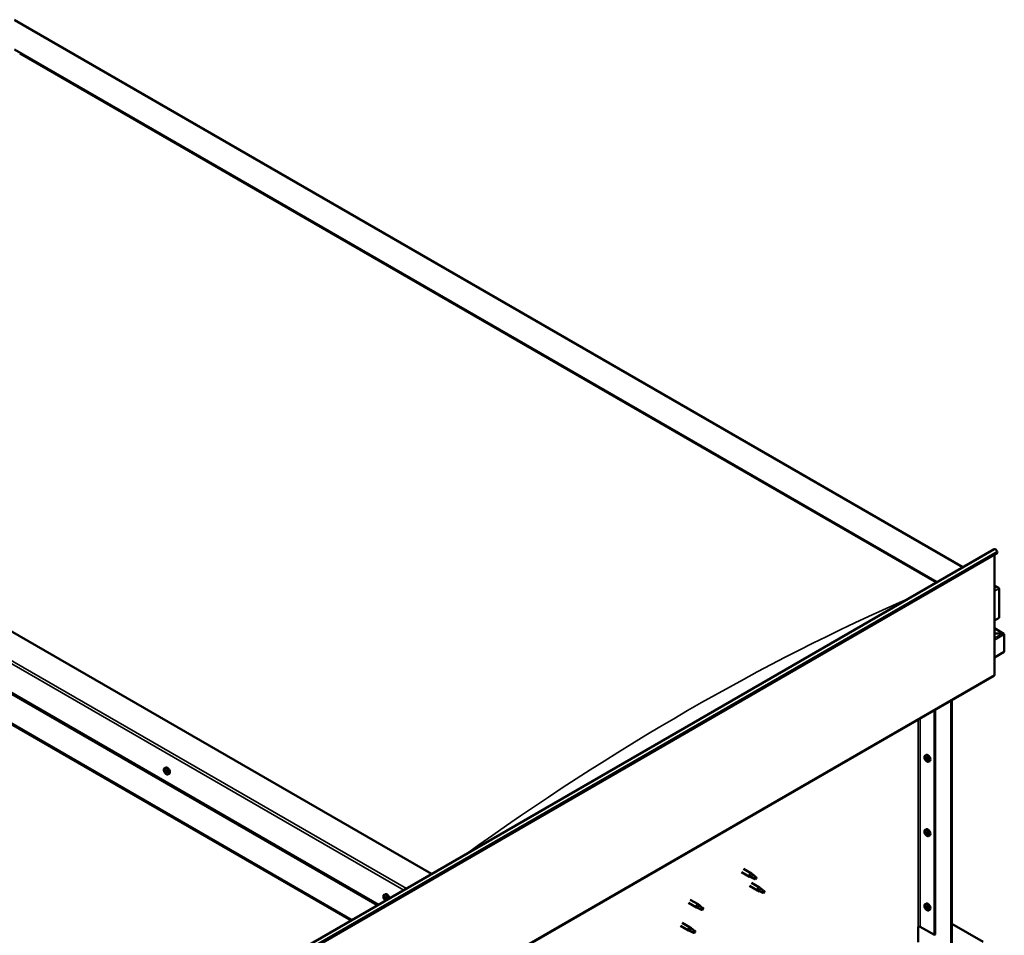
# Model space of a CAD drawing. Units: millimetres. Extents: x -6045 to 24304, y 3138 to 8837.
# Drawn here: x 22939 to 24247, y 4301 to 5518 of the extents above; entities that cross this region are included whole.
import ezdxf

# ---------------------------------------------------------------- set-up
doc = ezdxf.new("R2010")
doc.units = ezdxf.units.MM
doc.header["$LTSCALE"] = 25
doc.layers.add('Visible (ISO)', color=7, linetype='Continuous', lineweight=50)
doc.layers.add('Visible Narrow (ISO)', color=7, linetype='Continuous', lineweight=35)

msp = doc.modelspace()

# ---------------------------------------------------------------- linework, layer by layer
at = {"layer": 'Visible (ISO)'}
for p, q in [((22931.6, 5518.2), (24192.1, 4790.5)), ((22931.6, 5478.6), (24157.8, 4770.6)), ((22938.7, 5473.3), (24156.7, 4770)), ((22938.7, 5473.3), (24156.7, 4770)), ((23486, 4382.8), (22259.9, 5090.7)), ((22153.8, 5069.1), (23414.3, 4341.4)), ((22189.2, 5049.9), (23415.3, 4342)), ((22153.8, 5029.5), (23380, 4321.6)), ((22160.9, 5024.2), (23378.9, 4321)), ((23378.9, 4321), (22160.9, 5024.2)), ((22819.2, 3997.8), (24233.4, 4814.3)), ((24238, 4809.7), (22823.8, 3993.2)), ((24233.8, 4807.3), (24233.8, 4647.6)), ((24237.3, 4811.5), (24238, 4809.7)), ((24233.8, 4766.4), (24238.7, 4763.5)), ((24236.2, 4764.1), (24233.8, 4764.1)), ((24233.8, 4764.1), (24236.2, 4764.1)), ((24239.8, 4723.3), (24239.8, 4762.1)), ((24239.8, 4762.1), (24239.8, 4723.3)), ((24233.8, 4719.8), (24239.8, 4723.3)), ((24246.2, 4702.1), (24233.8, 4709.3)), ((24244.6, 4702.5), (24233.8, 4702.5)), ((24233.8, 4702.5), (24244.6, 4702.5)), ((24246.8, 4701.3), (24246.8, 4701.3)), ((24246.8, 4701.3), (24246.8, 4701.3)), ((24246.8, 4701.3), (24246.8, 4678)), ((24246.8, 4701.3), (24246.8, 4701.3)), ((24246.8, 4701.3), (24246.8, 4678)), ((24246.8, 4678), (24246.8, 4701.2)), ((24246.8, 4678), (24233.8, 4670.4)), ((24246.8, 4678), (24246.8, 4678)), ((24246.8, 4678), (24246.8, 4678)), ((22818.8, 3829.5), (24233, 4646)), ((24176.1, 4269.7), (24176.1, 4613.1)), ((24177.2, 4270.4), (24177.2, 4613.7)), ((24153.9, 4600.3), (24153.9, 4301.8)), ((24154.9, 4600.9), (24154.9, 4302.4)), ((24141.7, 4540.3), (24143, 4541.1)), ((24141.8, 4535.9), (24142.9, 4536.6)), ((24142.6, 4537.1), (24143.1, 4537.4)), ((24143.5, 4534.1), (24144.3, 4534.6)), ((24144.4, 4535.3), (24144.4, 4535.3)), ((24146.4, 4532.1), (24147.7, 4532.8)), ((23131.2, 4523.5), (23132.5, 4524.3)), ((23131.9, 4520.3), (23132.5, 4520.7)), ((23133.3, 4517.4), (23134.1, 4517.8)), ((23136, 4515.3), (23137.3, 4516.1)), ((24141.7, 4441.5), (24143, 4442.3)), ((24141.8, 4437.1), (24142.9, 4437.8)), ((24142.6, 4438.3), (24143.1, 4438.6)), ((24143.5, 4435.3), (24144.3, 4435.8)), ((24144.4, 4436.5), (24144.4, 4436.5)), ((24146.4, 4433.3), (24147.7, 4434)), ((23897.9, 4385.3), (23908.5, 4379.2)), ((23900.3, 4389.5), (23910.9, 4383.3)), ((23912.6, 4382), (23910.9, 4383.3)), ((23911, 4378.1), (23908.6, 4379.1)), ((23908.7, 4379.9), (23910.7, 4379)), ((23910.7, 4379), (23914.8, 4376.6)), ((23910.9, 4371.1), (23921.5, 4365)), ((23914.8, 4376.6), (23917.1, 4377)), ((23916.4, 4379.1), (23917.7, 4378.3)), ((23917.7, 4378.3), (23917.1, 4377)), ((23908.5, 4366.9), (23919.1, 4360.8)), ((23921.6, 4359.7), (23919.2, 4360.8)), ((23919.3, 4361.6), (23921.4, 4360.6)), ((23921.4, 4360.6), (23925.4, 4358.3)), ((23923.2, 4363.7), (23921.6, 4364.9)), ((23925.4, 4358.3), (23927.7, 4358.6)), ((23927, 4360.7), (23928.3, 4359.9)), ((23928.3, 4359.9), (23927.7, 4358.6)), ((23422.9, 4355.1), (23424.2, 4355.9)), ((23423.2, 4351.6), (23424, 4352.1)), ((23423.9, 4349.2), (23425.1, 4349.9)), ((23424.7, 4351.8), (23424.7, 4351.8)), ((23425.4, 4349.3), (23425.9, 4349.6)), ((23827.2, 4344.5), (23837.8, 4338.4)), ((23829.6, 4348.6), (23840.2, 4342.5)), ((24141.7, 4342.7), (24143, 4343.5)), ((23840.3, 4337.3), (23837.8, 4338.3)), ((23838, 4339.1), (23840, 4338.1)), ((23840, 4338.1), (23844.1, 4335.8)), ((23841.9, 4341.2), (23840.2, 4342.5)), ((23844.1, 4335.8), (23846.4, 4336.2)), ((23845.7, 4338.2), (23847, 4337.5)), ((23847, 4337.5), (23846.4, 4336.2)), ((24141.8, 4338.3), (24142.9, 4339)), ((24142.6, 4339.5), (24143.1, 4339.8)), ((24143.5, 4336.5), (24144.3, 4337)), ((24144.4, 4337.7), (24144.4, 4337.7)), ((24146.4, 4334.5), (24147.7, 4335.2)), ((23818.9, 4318), (23829.6, 4311.9)), ((23816.5, 4313.9), (23827.2, 4307.7)), ((23829.7, 4306.7), (23827.2, 4307.7)), ((23827.4, 4308.5), (23829.4, 4307.5)), ((23829.4, 4307.5), (23833.5, 4305.2)), ((23831.3, 4310.6), (23829.6, 4311.8)), ((23833.5, 4305.2), (23835.8, 4305.5)), ((23835.1, 4307.6), (23836.4, 4306.9)), ((23836.4, 4306.9), (23835.8, 4305.5)), ((24132.3, 4312.6), (24132.3, 4292.2)), ((24135.1, 4312.6), (24153.9, 4301.8)), ((24177.2, 4316.5), (24218.6, 4292.6)), ((24153.9, 4301.8), (24154.9, 4302.4))]:
    msp.add_line(p, q, dxfattribs=at)
for centre in [(24148.5, 4538.8), (23138.1, 4522), (24148.5, 4440), (23429.7, 4353.6), (24148.5, 4341.2)]:
    msp.add_arc(centre, 8, 204.1421, 215.8579, dxfattribs=at)
for centre, major_axis, start_param, end_param in [((24235.2, 4811.3), (-1.75, 3.03), 4.45059, 6.283185), ((24236.2, 4762.1), (-3.54, 0), 3.141593, 4.712389), ((24236.2, 4762.1), (-3.54, 0), 3.141593, 4.712389), ((24244.6, 4701.2), (2.26, 0), 0.785398, 1.570796), ((24244.6, 4701.2), (2.26, 0), 0.062541, 1.570796), ((24245.7, 4701.8), (0.8, -1.39), 0.84598, 0.847939), ((24245.7, 4700.5), (-0.8, -1.39), 2.356194, 2.418735), ((24231.3, 4649), (1.75, -3.03), 0, 0.785398), ((24145.4, 4536.9), (-2.37, 4.11), 3.141593, 6.283185), ((24143.1, 4535.6), (-1.1, 1.91), 0.35909, 1.211706), ((24142, 4537), (0.225, -0.39), 3.89974, 4.741331), ((24142, 4535.5), (-0.225, 0.39), 6.254244, 7.095834), ((24143.1, 4535.6), (-1.1, 1.91), 5.595078, 6.447694), ((24142, 4537), (-0.225, 0.39), 5.207046, 6.048636), ((24141.4, 4536.6), (0.394, -0.682), 6.254244, 7.882923), ((24142, 4535.5), (0.225, -0.39), 4.946938, 5.788528), ((24143.1, 4535.6), (-1.1, 1.91), 1.406288, 2.258904), ((24142.2, 4537.8), (0.394, -0.682), 5.207046, 6.835726), ((24142.2, 4534.4), (0.394, -0.682), 1.018256, 2.646936), ((24143.1, 4537.1), (-0.225, 0.39), 5.994136, 6.835726), ((24143.1, 4536.2), (-0.225, 0.39), 0.047997, 2.646936), ((24143.1, 4534.1), (0.225, -0.39), 4.159848, 5.001439), ((24142.5, 4537.3), (0.394, -0.682), 0, 1.360732), ((24143.1, 4537.1), (-0.225, 0.39), 4.159848, 5.001439), ((24143.1, 4535.6), (1.1, -1.91), 1.406288, 2.258904), ((24143.4, 4535.1), (0.394, -0.682), 1.018256, 2.646936), ((24143.1, 4534.1), (0.225, -0.39), 5.994136, 6.835726), ((24143.1, 4535.6), (1.1, -1.91), 5.595078, 6.447694), ((24143.9, 4536.8), (-0.394, 0.682), 1.018256, 2.646936), ((24143.9, 4533.4), (-0.394, 0.682), 5.207046, 6.835726), ((24144.2, 4534.8), (0.225, -0.39), 4.159848, 5.344418), ((24144.2, 4535.7), (-0.225, 0.39), 4.946938, 5.788528), ((24144.2, 4534.2), (0.225, -0.39), 5.207046, 6.048636), ((24144.8, 4534.6), (-0.394, 0.682), 6.254244, 7.882923), ((24144.2, 4535.7), (0.225, -0.39), 6.254244, 7.095834), ((24144.2, 4534.2), (-0.225, 0.39), 3.89974, 4.741331), ((24143.1, 4535.6), (1.1, -1.91), 0.35909, 1.211706), ((23132.6, 4518.9), (-1.1, 1.91), 0.550012, 1.402627), ((23131.4, 4520.1), (0.225, -0.39), 4.090662, 4.932252), ((23132.6, 4518.9), (-1.1, 1.91), 5.785999, 6.638615), ((23131.4, 4520.1), (-0.225, 0.39), 5.397967, 6.239557), ((23131, 4519.5), (0.394, -0.682), 0.161979, 1.790659), ((23131.7, 4518.5), (-0.225, 0.39), 0.161979, 1.00357), ((23131.5, 4521), (0.394, -0.682), 5.397967, 7.026647), ((23131.7, 4518.5), (0.225, -0.39), 5.137859, 5.97945), ((23132.6, 4518.9), (-1.1, 1.91), 1.597209, 2.449825), ((23132.1, 4517.3), (-0.394, 0.682), 4.35077, 5.979449), ((23132.4, 4520.5), (-0.225, 0.39), 6.185057, 7.026647), ((23132.6, 4520.7), (0.225, -0.39), 4.721307, 4.932252), ((23132.1, 4520.1), (0.394, -0.682), 0.161979, 1.790659), ((23134.9, 4520.2), (-2.37, 4.11), 3.141593, 6.283185), ((23132.6, 4518.9), (1.1, -1.91), 1.597209, 2.449825), ((23132.4, 4520.5), (-0.225, 0.39), 4.35077, 5.19236), ((23132.8, 4519.1), (-0.225, 0.39), 0.161979, 2.837857), ((23132.9, 4517.3), (0.225, -0.39), 4.35077, 5.19236), ((23133.2, 4520.4), (0.394, -0.682), 4.35077, 5.979449), ((23133.2, 4518), (-0.394, 0.682), 4.35077, 5.979449), ((23132.6, 4518.9), (1.1, -1.91), 5.785999, 6.638615), ((23132.9, 4517.3), (0.225, -0.39), 6.185057, 7.026647), ((23133.7, 4516.8), (-0.394, 0.682), 5.397967, 7.026647), ((23133.6, 4519.3), (-0.225, 0.39), 5.137859, 5.97945), ((23134.3, 4518.3), (-0.394, 0.682), 0.161979, 1.790659), ((23134, 4518), (0.225, -0.39), 4.35077, 4.99031), ((23133.6, 4519.3), (0.225, -0.39), 0.161979, 1.00357), ((23133.8, 4517.7), (0.225, -0.39), 5.397967, 6.239557), ((23132.6, 4518.9), (1.1, -1.91), 0.550012, 1.402627), ((23133.8, 4517.7), (-0.225, 0.39), 4.090662, 4.932252), ((24143.1, 4436.8), (-1.1, 1.91), 0.35909, 1.211706), ((24142, 4438.2), (0.225, -0.39), 3.89974, 4.741331), ((24142, 4436.7), (-0.225, 0.39), 6.254244, 7.095834), ((24143.1, 4436.8), (-1.1, 1.91), 5.595078, 6.447694), ((24142, 4438.2), (-0.225, 0.39), 5.207046, 6.048636), ((24141.4, 4437.8), (0.394, -0.682), 6.254244, 7.882923), ((24142, 4436.7), (0.225, -0.39), 4.946938, 5.788528), ((24143.1, 4436.8), (-1.1, 1.91), 1.406288, 2.258904), ((24142.2, 4439), (0.394, -0.682), 5.207046, 6.835726), ((24142.2, 4435.6), (0.394, -0.682), 1.018256, 2.646936), ((24143.1, 4438.3), (-0.225, 0.39), 5.994136, 6.835726), ((24143.1, 4437.4), (-0.225, 0.39), 0.047997, 2.646936), ((24143.1, 4435.4), (0.225, -0.39), 4.159848, 5.001439), ((24142.5, 4438.5), (0.394, -0.682), 0, 1.360732), ((24145.4, 4438.1), (-2.37, 4.11), 3.141593, 6.283185), ((24143.1, 4438.3), (-0.225, 0.39), 4.159848, 5.001439), ((24143.1, 4436.8), (1.1, -1.91), 1.406288, 2.258904), ((24143.4, 4436.3), (0.394, -0.682), 1.018256, 2.646936), ((24143.1, 4435.4), (0.225, -0.39), 5.994136, 6.835726), ((24143.1, 4436.8), (1.1, -1.91), 5.595078, 6.447694), ((24143.9, 4438), (-0.394, 0.682), 1.018256, 2.646936), ((24143.9, 4434.6), (-0.394, 0.682), 5.207046, 6.835726), ((24144.2, 4436), (0.225, -0.39), 4.159848, 5.344418), ((24144.2, 4436.9), (-0.225, 0.39), 4.946938, 5.788528), ((24144.2, 4435.5), (0.225, -0.39), 5.207046, 6.048636), ((24144.8, 4435.8), (-0.394, 0.682), 6.254244, 7.882923), ((24144.2, 4436.9), (0.225, -0.39), 6.254244, 7.095834), ((24144.2, 4435.5), (-0.225, 0.39), 3.89974, 4.741331), ((24143.1, 4436.8), (1.1, -1.91), 0.35909, 1.211706), ((23909.7, 4381.3), (1.2, 2.08), 6.213805, 9.494158), ((23912.2, 4379.8), (1.03, 1.78), 0.133634, 2.356194), ((23916.3, 4377.5), (-1.03, -1.78), 3.861865, 5.497787), ((23916.3, 4377.5), (1.03, 1.78), 3.861865, 5.497787), ((23426.6, 4351.8), (-2.37, 4.11), 4.064625, 6.283185), ((23920.3, 4362.9), (1.2, 2.08), 6.213805, 9.494158), ((23922.8, 4361.4), (1.03, 1.78), 0.133634, 2.356194), ((23926.9, 4359.1), (-1.03, -1.78), 3.861865, 5.497787), ((23926.9, 4359.1), (1.03, 1.78), 3.861865, 5.497787), ((23424.3, 4350.5), (-1.1, 1.91), 6.114047, 6.966662), ((23423, 4351.2), (-0.225, 0.39), 5.726015, 6.567605), ((23423, 4351.2), (0.225, -0.39), 4.418709, 5.260299), ((23424.3, 4350.5), (-1.1, 1.91), 0.878059, 1.730675), ((23422.8, 4352.3), (0.394, -0.682), 5.726015, 7.354695), ((23422.8, 4350.4), (0.394, -0.682), 0.490027, 2.118707), ((23423.7, 4352.1), (-0.225, 0.39), 0.229919, 1.071509), ((23423.7, 4349.6), (0.225, -0.39), 3.63162, 4.47321), ((23424.3, 4350.5), (-1.1, 1.91), 5.066849, 5.919465), ((23423.7, 4352.1), (-0.225, 0.39), 4.678817, 5.520407), ((23423.7, 4349.6), (0.225, -0.39), 5.465907, 6.307497), ((23424.3, 4350.5), (1.1, -1.91), 5.066849, 5.919465), ((23424.3, 4352.4), (0.394, -0.682), 4.678817, 6.307497), ((23424.2, 4351.9), (0.225, -0.39), 4.088649, 5.260299), ((23424.3, 4348.5), (-0.394, 0.682), 4.678817, 6.307497), ((23424, 4351), (0.394, -0.682), 0.490027, 2.118707), ((23424.8, 4350.2), (0.225, -0.39), 3.63162, 6.242867), ((23424.9, 4351.4), (-0.225, 0.39), 5.465907, 6.307497), ((23424.9, 4348.8), (0.225, -0.39), 4.678817, 5.520407), ((23425.4, 4349.2), (-0.394, 0.682), 4.908498, 6.283185), ((23424.3, 4350.5), (1.1, -1.91), 0.878059, 1.730675), ((23424.9, 4351.4), (-0.225, 0.39), 3.63162, 4.47321), ((23425.8, 4350.6), (-0.394, 0.682), 0.490027, 2.118707), ((23424.3, 4350.5), (1.1, -1.91), 6.114047, 6.966662), ((23425.8, 4348.6), (-0.394, 0.682), 5.726015, 7.354695), ((23424.9, 4348.8), (0.225, -0.39), 0.229919, 1.071509), ((23425.6, 4349.7), (-0.225, 0.39), 4.418709, 5.260299), ((23425.6, 4349.7), (0.225, -0.39), 5.726015, 6.567605), ((24145.4, 4339.3), (-2.37, 4.11), 3.141593, 6.283185), ((23839, 4340.4), (1.2, 2.08), 6.213805, 9.494158), ((23841.5, 4339), (1.03, 1.78), 0.133634, 2.356194), ((23845.5, 4336.6), (-1.03, -1.78), 3.861865, 5.497787), ((23845.5, 4336.6), (1.03, 1.78), 3.861865, 5.497787), ((24143.1, 4338), (-1.1, 1.91), 0.35909, 1.211706), ((24142, 4339.4), (0.225, -0.39), 3.89974, 4.741331), ((24142, 4337.9), (-0.225, 0.39), 6.254244, 7.095834), ((24143.1, 4338), (-1.1, 1.91), 5.595078, 6.447694), ((24142, 4339.4), (-0.225, 0.39), 5.207046, 6.048636), ((24141.4, 4339), (0.394, -0.682), 6.254244, 7.882923), ((24142, 4337.9), (0.225, -0.39), 4.946938, 5.788528), ((24143.1, 4338), (-1.1, 1.91), 1.406288, 2.258904), ((24142.2, 4340.2), (0.394, -0.682), 5.207046, 6.835726), ((24142.2, 4336.8), (0.394, -0.682), 1.018256, 2.646936), ((24143.1, 4339.5), (-0.225, 0.39), 5.994136, 6.835726), ((24143.1, 4338.6), (-0.225, 0.39), 0.047997, 2.646936), ((24143.1, 4336.6), (0.225, -0.39), 4.159848, 5.001439), ((24142.5, 4339.7), (0.394, -0.682), 0, 1.360732), ((24143.1, 4339.5), (-0.225, 0.39), 4.159848, 5.001439), ((24143.1, 4338), (1.1, -1.91), 1.406288, 2.258904), ((24143.4, 4337.5), (0.394, -0.682), 1.018256, 2.646936), ((24143.1, 4336.6), (0.225, -0.39), 5.994136, 6.835726), ((24143.1, 4338), (1.1, -1.91), 5.595078, 6.447694), ((24143.9, 4339.2), (-0.394, 0.682), 1.018256, 2.646936), ((24143.9, 4335.8), (-0.394, 0.682), 5.207046, 6.835726), ((24144.2, 4337.2), (0.225, -0.39), 4.159848, 5.344418), ((24144.2, 4338.1), (-0.225, 0.39), 4.946938, 5.788528), ((24144.2, 4336.7), (0.225, -0.39), 5.207046, 6.048636), ((24144.8, 4337), (-0.394, 0.682), 6.254244, 7.882923), ((24144.2, 4338.1), (0.225, -0.39), 6.254244, 7.095834), ((24144.2, 4336.7), (-0.225, 0.39), 3.89974, 4.741331), ((24143.1, 4338), (1.1, -1.91), 0.35909, 1.211706), ((23828.4, 4309.8), (1.2, 2.08), 6.213805, 9.494158), ((23830.9, 4308.4), (1.03, 1.78), 0.133634, 2.356194), ((23834.9, 4306), (-1.03, -1.78), 3.861865, 5.497787), ((23834.9, 4306), (1.03, 1.78), 3.861865, 5.497787), ((24133.7, 4311.8), (2, 0), 0.785398, 2.356194)]:
    msp.add_ellipse(centre, major_axis=major_axis, ratio=0.57735, start_param=start_param, end_param=end_param, dxfattribs=at)
for points, knots in [([(24141.2, 4535.5), (24141, 4535.9), (24140.9, 4536.3), (24140.7, 4537.1), (24140.6, 4537.5), (24140.6, 4538.2), (24140.6, 4538.5), (24140.8, 4539.2), (24140.9, 4539.5), (24141.2, 4539.9), (24141.4, 4540.1), (24141.7, 4540.3)], [5.673656, 5.673656, 5.673656, 5.673656, 5.952641, 5.952641, 6.231627, 6.231627, 6.510612, 6.510612, 6.789598, 6.789598, 7.068583, 7.068583, 7.068583, 7.068583]), ([(24141.7, 4537.2), (24141.7, 4537.2), (24141.7, 4537.3), (24141.7, 4537.3), (24141.7, 4537.4), (24141.8, 4537.4), (24141.8, 4537.4), (24141.8, 4537.4)], [0.17438702, 0.17438702, 0.17438702, 0.17438702, 0.18896797, 0.18896797, 0.20586323, 0.20586323, 0.21737852, 0.21737852, 0.21737852, 0.21737852]), ([(24141.8, 4535.3), (24141.8, 4535.3), (24141.8, 4535.4), (24141.7, 4535.5), (24141.7, 4535.5), (24141.7, 4535.6), (24141.7, 4535.7), (24141.7, 4535.7)], [0.17438702, 0.17438702, 0.17438702, 0.17438702, 0.18896797, 0.18896797, 0.20586323, 0.20586323, 0.21737852, 0.21737852, 0.21737852, 0.21737852]), ([(24146.4, 4532.1), (24146.2, 4531.9), (24145.9, 4531.8), (24145.3, 4531.8), (24145, 4531.8), (24144.4, 4532), (24144.1, 4532.2), (24143.5, 4532.6), (24143.1, 4532.8), (24142.6, 4533.4), (24142.3, 4533.7), (24142, 4534.1)], [3.926991, 3.926991, 3.926991, 3.926991, 4.205976, 4.205976, 4.484962, 4.484962, 4.763947, 4.763947, 5.042933, 5.042933, 5.321918, 5.321918, 5.321918, 5.321918]), ([(24142.9, 4537.5), (24143, 4537.5), (24143, 4537.5), (24143.1, 4537.5), (24143.1, 4537.4), (24143.2, 4537.4), (24143.2, 4537.4), (24143.2, 4537.3)], [0.17438702, 0.17438702, 0.17438702, 0.17438702, 0.18896797, 0.18896797, 0.20586323, 0.20586323, 0.21737852, 0.21737852, 0.21737852, 0.21737852]), ([(24143.2, 4533.7), (24143.2, 4533.7), (24143.2, 4533.7), (24143.1, 4533.8), (24143.1, 4533.8), (24143, 4533.9), (24143, 4533.9), (24142.9, 4533.9)], [0.17438702, 0.17438702, 0.17438702, 0.17438702, 0.18896797, 0.18896797, 0.20586323, 0.20586323, 0.21737852, 0.21737852, 0.21737852, 0.21737852]), ([(24144.3, 4535.9), (24144.4, 4535.9), (24144.4, 4535.9), (24144.5, 4535.8), (24144.5, 4535.7), (24144.5, 4535.6), (24144.5, 4535.6), (24144.5, 4535.5)], [0.17438702, 0.17438702, 0.17438702, 0.17438702, 0.18896797, 0.18896797, 0.20586323, 0.20586323, 0.21737851, 0.21737851, 0.21737851, 0.21737851]), ([(24144.5, 4534.1), (24144.5, 4534), (24144.5, 4534), (24144.5, 4533.9), (24144.5, 4533.9), (24144.4, 4533.9), (24144.4, 4533.8), (24144.3, 4533.8)], [0.17438702, 0.17438702, 0.17438702, 0.17438702, 0.18896797, 0.18896797, 0.20586323, 0.20586323, 0.21737851, 0.21737851, 0.21737851, 0.21737851]), ([(23130.8, 4518.7), (23130.6, 4519.1), (23130.4, 4519.5), (23130.2, 4520.3), (23130.2, 4520.7), (23130.2, 4521.5), (23130.2, 4521.8), (23130.3, 4522.4), (23130.4, 4522.7), (23130.8, 4523.2), (23131, 4523.4), (23131.2, 4523.5)], [1.675787, 1.675787, 1.675787, 1.675787, 1.954772, 1.954772, 2.233758, 2.233758, 2.512743, 2.512743, 2.791729, 2.791729, 3.070714, 3.070714, 3.070714, 3.070714]), ([(23131.1, 4520.2), (23131.1, 4520.2), (23131.1, 4520.3), (23131.1, 4520.3), (23131.1, 4520.4), (23131.2, 4520.4), (23131.2, 4520.4), (23131.2, 4520.4)], [0.17438702, 0.17438702, 0.17438702, 0.17438702, 0.18896797, 0.18896797, 0.20586323, 0.20586323, 0.21737851, 0.21737851, 0.21737851, 0.21737851]), ([(23131.6, 4518.2), (23131.5, 4518.2), (23131.5, 4518.3), (23131.4, 4518.4), (23131.4, 4518.4), (23131.4, 4518.5), (23131.4, 4518.5), (23131.4, 4518.6)], [0.17438702, 0.17438702, 0.17438702, 0.17438702, 0.18896797, 0.18896797, 0.20586323, 0.20586323, 0.21737852, 0.21737852, 0.21737852, 0.21737852]), ([(23136, 4515.3), (23135.7, 4515.2), (23135.4, 4515.1), (23134.9, 4515.1), (23134.6, 4515.1), (23133.9, 4515.3), (23133.6, 4515.5), (23133, 4515.8), (23132.7, 4516.1), (23132.1, 4516.7), (23131.8, 4517), (23131.6, 4517.3)], [6.212307, 6.212307, 6.212307, 6.212307, 6.491293, 6.491293, 6.770278, 6.770278, 7.049264, 7.049264, 7.328249, 7.328249, 7.607235, 7.607235, 7.607235, 7.607235]), ([(23132.2, 4520.9), (23132.2, 4520.9), (23132.2, 4520.9), (23132.3, 4520.9), (23132.4, 4520.9), (23132.4, 4520.8), (23132.5, 4520.8), (23132.5, 4520.8)], [0.17438702, 0.17438702, 0.17438702, 0.17438702, 0.18896797, 0.18896797, 0.20586323, 0.20586323, 0.21737851, 0.21737851, 0.21737851, 0.21737851]), ([(23133.1, 4516.9), (23133, 4516.9), (23133, 4516.9), (23132.9, 4516.9), (23132.9, 4516.9), (23132.8, 4517), (23132.8, 4517), (23132.8, 4517)], [0.17438702, 0.17438702, 0.17438702, 0.17438702, 0.18896797, 0.18896797, 0.20586323, 0.20586323, 0.21737852, 0.21737852, 0.21737852, 0.21737852]), ([(23133.7, 4519.6), (23133.7, 4519.5), (23133.8, 4519.5), (23133.8, 4519.4), (23133.9, 4519.4), (23133.9, 4519.3), (23133.9, 4519.2), (23133.9, 4519.2)], [0.17438702, 0.17438702, 0.17438702, 0.17438702, 0.18896797, 0.18896797, 0.20586323, 0.20586323, 0.21737852, 0.21737852, 0.21737852, 0.21737852]), ([(23134.1, 4517.6), (23134.2, 4517.5), (23134.2, 4517.5), (23134.1, 4517.4), (23134.1, 4517.4), (23134.1, 4517.3), (23134.1, 4517.3), (23134, 4517.3)], [0.17438702, 0.17438702, 0.17438702, 0.17438702, 0.18896797, 0.18896797, 0.20586323, 0.20586323, 0.21737852, 0.21737852, 0.21737852, 0.21737852]), ([(24141.2, 4436.7), (24141, 4437.1), (24140.9, 4437.5), (24140.7, 4438.3), (24140.6, 4438.7), (24140.6, 4439.4), (24140.6, 4439.7), (24140.8, 4440.4), (24140.9, 4440.7), (24141.2, 4441.2), (24141.4, 4441.4), (24141.7, 4441.5)], [5.673656, 5.673656, 5.673656, 5.673656, 5.952641, 5.952641, 6.231627, 6.231627, 6.510612, 6.510612, 6.789598, 6.789598, 7.068583, 7.068583, 7.068583, 7.068583]), ([(24141.7, 4438.4), (24141.7, 4438.4), (24141.7, 4438.5), (24141.7, 4438.5), (24141.7, 4438.6), (24141.8, 4438.6), (24141.8, 4438.6), (24141.8, 4438.6)], [0.17438702, 0.17438702, 0.17438702, 0.17438702, 0.18896797, 0.18896797, 0.20586323, 0.20586323, 0.21737852, 0.21737852, 0.21737852, 0.21737852]), ([(24141.8, 4436.5), (24141.8, 4436.5), (24141.8, 4436.6), (24141.7, 4436.7), (24141.7, 4436.7), (24141.7, 4436.8), (24141.7, 4436.9), (24141.7, 4436.9)], [0.17438702, 0.17438702, 0.17438702, 0.17438702, 0.18896797, 0.18896797, 0.20586323, 0.20586323, 0.21737852, 0.21737852, 0.21737852, 0.21737852]), ([(24146.4, 4433.3), (24146.2, 4433.1), (24145.9, 4433), (24145.3, 4433), (24145, 4433), (24144.4, 4433.2), (24144.1, 4433.4), (24143.5, 4433.8), (24143.1, 4434), (24142.6, 4434.6), (24142.3, 4434.9), (24142, 4435.3)], [3.926991, 3.926991, 3.926991, 3.926991, 4.205976, 4.205976, 4.484962, 4.484962, 4.763947, 4.763947, 5.042933, 5.042933, 5.321918, 5.321918, 5.321918, 5.321918]), ([(24142.9, 4438.7), (24143, 4438.7), (24143, 4438.7), (24143.1, 4438.7), (24143.1, 4438.6), (24143.2, 4438.6), (24143.2, 4438.6), (24143.2, 4438.5)], [0.17438702, 0.17438702, 0.17438702, 0.17438702, 0.18896797, 0.18896797, 0.20586323, 0.20586323, 0.21737852, 0.21737852, 0.21737852, 0.21737852]), ([(24143.2, 4434.9), (24143.2, 4434.9), (24143.2, 4435), (24143.1, 4435), (24143.1, 4435), (24143, 4435.1), (24143, 4435.1), (24142.9, 4435.1)], [0.17438702, 0.17438702, 0.17438702, 0.17438702, 0.18896797, 0.18896797, 0.20586323, 0.20586323, 0.21737852, 0.21737852, 0.21737852, 0.21737852]), ([(24144.3, 4437.1), (24144.4, 4437.1), (24144.4, 4437.1), (24144.5, 4437), (24144.5, 4436.9), (24144.5, 4436.8), (24144.5, 4436.8), (24144.5, 4436.7)], [0.17438702, 0.17438702, 0.17438702, 0.17438702, 0.18896797, 0.18896797, 0.20586323, 0.20586323, 0.21737851, 0.21737851, 0.21737851, 0.21737851]), ([(24144.5, 4435.3), (24144.5, 4435.2), (24144.5, 4435.2), (24144.5, 4435.1), (24144.5, 4435.1), (24144.4, 4435.1), (24144.4, 4435), (24144.3, 4435)], [0.17438702, 0.17438702, 0.17438702, 0.17438702, 0.18896797, 0.18896797, 0.20586323, 0.20586323, 0.21737851, 0.21737851, 0.21737851, 0.21737851]), ([(23911.3, 4378), (23911.1, 4378.1), (23910.8, 4378.2), (23910.3, 4378.4), (23909.9, 4378.6), (23909.4, 4379), (23909.1, 4379.2), (23908.8, 4379.5), (23908.8, 4379.6), (23908.7, 4379.8), (23908.7, 4379.9), (23908.7, 4379.9)], [0.9725494, 0.9725494, 0.9725494, 0.9725494, 1.0547969, 1.0547969, 1.1648244, 1.1648244, 1.2623094, 1.2623094, 1.290226, 1.290226, 1.3181426, 1.3181426, 1.3181426, 1.3181426]), ([(23916.2, 4375.7), (23915.9, 4375.9), (23915.7, 4376), (23914.8, 4376.4), (23914.2, 4376.7), (23913, 4377.2), (23912.3, 4377.5), (23911.6, 4377.8), (23911.4, 4377.9), (23911.3, 4378)], [1.0298299, 1.0298299, 1.0298299, 1.0298299, 1.1268672, 1.1268672, 1.3401618, 1.3401618, 1.5534565, 1.5534565, 1.5990374, 1.5990374, 1.5990374, 1.5990374]), ([(23913.1, 4381.6), (23913, 4381.8), (23912.8, 4381.9), (23912.7, 4382), (23912.6, 4382), (23912.6, 4382)], [0.9722954, 0.9722954, 0.9722954, 0.9722954, 1.054543, 1.054543, 1.0862896, 1.0862896, 1.0862896, 1.0862896]), ([(23916.4, 4379.2), (23916.1, 4379.3), (23915.9, 4379.5), (23915.2, 4380), (23914.8, 4380.3), (23914, 4380.9), (23913.6, 4381.2), (23913.2, 4381.5), (23913.1, 4381.6), (23913.1, 4381.6)], [1.0296095, 1.0296095, 1.0296095, 1.0296095, 1.1266468, 1.1266468, 1.3399415, 1.3399415, 1.5532361, 1.5532361, 1.5988171, 1.5988171, 1.5988171, 1.5988171]), ([(23921.9, 4359.6), (23921.7, 4359.7), (23921.4, 4359.8), (23920.9, 4360.1), (23920.6, 4360.2), (23920, 4360.6), (23919.7, 4360.8), (23919.4, 4361.2), (23919.4, 4361.2), (23919.3, 4361.4), (23919.3, 4361.5), (23919.3, 4361.6)], [0.9725494, 0.9725494, 0.9725494, 0.9725494, 1.0547969, 1.0547969, 1.1648244, 1.1648244, 1.2623094, 1.2623094, 1.290226, 1.290226, 1.3181426, 1.3181426, 1.3181426, 1.3181426]), ([(23926.8, 4357.4), (23926.5, 4357.5), (23926.3, 4357.6), (23925.4, 4358), (23924.8, 4358.3), (23923.6, 4358.8), (23922.9, 4359.1), (23922.2, 4359.5), (23922.1, 4359.5), (23921.9, 4359.6)], [1.0298299, 1.0298299, 1.0298299, 1.0298299, 1.1268672, 1.1268672, 1.3401618, 1.3401618, 1.5534565, 1.5534565, 1.5990374, 1.5990374, 1.5990374, 1.5990374]), ([(23923.7, 4363.3), (23923.6, 4363.4), (23923.4, 4363.5), (23923.3, 4363.6), (23923.3, 4363.6), (23923.2, 4363.7)], [0.9722954, 0.9722954, 0.9722954, 0.9722954, 1.054543, 1.054543, 1.0862896, 1.0862896, 1.0862896, 1.0862896]), ([(23927, 4360.8), (23926.7, 4361), (23926.5, 4361.1), (23925.8, 4361.6), (23925.4, 4361.9), (23924.6, 4362.6), (23924.2, 4362.9), (23923.8, 4363.2), (23923.7, 4363.2), (23923.7, 4363.3)], [1.0296095, 1.0296095, 1.0296095, 1.0296095, 1.1266468, 1.1266468, 1.3399415, 1.3399415, 1.5532361, 1.5532361, 1.5988171, 1.5988171, 1.5988171, 1.5988171]), ([(23422.4, 4350.3), (23422.3, 4350.7), (23422.1, 4351.1), (23421.9, 4351.9), (23421.9, 4352.3), (23421.8, 4353.1), (23421.9, 4353.4), (23422, 4354), (23422.1, 4354.3), (23422.4, 4354.8), (23422.6, 4355), (23422.9, 4355.1)], [0.956637, 0.956637, 0.956637, 0.956637, 1.235622, 1.235622, 1.514608, 1.514608, 1.793593, 1.793593, 2.072579, 2.072579, 2.351564, 2.351564, 2.351564, 2.351564]), ([(23422.8, 4351.2), (23422.7, 4351.3), (23422.7, 4351.3), (23422.7, 4351.4), (23422.7, 4351.5), (23422.7, 4351.5), (23422.7, 4351.5), (23422.8, 4351.6)], [0.17438702, 0.17438702, 0.17438702, 0.17438702, 0.18896797, 0.18896797, 0.20586323, 0.20586323, 0.21737852, 0.21737852, 0.21737852, 0.21737852]), ([(23424.7, 4347.4), (23424.5, 4347.6), (23424.3, 4347.8), (23423.8, 4348.3), (23423.5, 4348.6), (23423.3, 4348.9)], [6.4053692, 6.4053692, 6.4053692, 6.4053692, 6.6090991, 6.6090991, 6.8880846, 6.8880846, 6.8880846, 6.8880846]), ([(23423.4, 4352.5), (23423.4, 4352.5), (23423.5, 4352.5), (23423.5, 4352.5), (23423.6, 4352.5), (23423.6, 4352.5), (23423.6, 4352.5), (23423.7, 4352.5)], [0.17438702, 0.17438702, 0.17438702, 0.17438702, 0.18896797, 0.18896797, 0.20586323, 0.20586323, 0.21737851, 0.21737851, 0.21737851, 0.21737851]), ([(23423.7, 4349.2), (23423.6, 4349.2), (23423.6, 4349.3), (23423.5, 4349.3), (23423.5, 4349.4), (23423.4, 4349.5), (23423.4, 4349.5), (23423.4, 4349.5)], [0.17438702, 0.17438702, 0.17438702, 0.17438702, 0.18896797, 0.18896797, 0.20586323, 0.20586323, 0.21737852, 0.21737852, 0.21737852, 0.21737852]), ([(23425.2, 4348.5), (23425.2, 4348.5), (23425.2, 4348.4), (23425.1, 4348.4), (23425.1, 4348.4), (23425, 4348.4), (23425, 4348.5), (23424.9, 4348.5)], [0.17438702, 0.17438702, 0.17438702, 0.17438702, 0.18896797, 0.18896797, 0.20586323, 0.20586323, 0.21737852, 0.21737852, 0.21737852, 0.21737852]), ([(23425, 4351.7), (23425, 4351.7), (23425, 4351.7), (23425.1, 4351.6), (23425.1, 4351.6), (23425.2, 4351.5), (23425.2, 4351.4), (23425.2, 4351.4)], [0.17438702, 0.17438702, 0.17438702, 0.17438702, 0.18896797, 0.18896797, 0.20586323, 0.20586323, 0.21737851, 0.21737851, 0.21737851, 0.21737851]), ([(23425.9, 4349.7), (23425.9, 4349.7), (23425.9, 4349.7), (23425.9, 4349.6), (23425.9, 4349.5), (23425.9, 4349.4), (23425.9, 4349.4), (23425.9, 4349.4)], [0.17438702, 0.17438702, 0.17438702, 0.17438702, 0.18896797, 0.18896797, 0.20586323, 0.20586323, 0.21737852, 0.21737852, 0.21737852, 0.21737852]), ([(23840.6, 4337.1), (23840.4, 4337.2), (23840.1, 4337.3), (23839.6, 4337.6), (23839.2, 4337.8), (23838.7, 4338.1), (23838.3, 4338.4), (23838.1, 4338.7), (23838.1, 4338.8), (23838, 4339), (23838, 4339), (23838, 4339.1)], [0.9725494, 0.9725494, 0.9725494, 0.9725494, 1.0547969, 1.0547969, 1.1648244, 1.1648244, 1.2623094, 1.2623094, 1.290226, 1.290226, 1.3181426, 1.3181426, 1.3181426, 1.3181426]), ([(23845.5, 4334.9), (23845.2, 4335), (23844.9, 4335.2), (23844.1, 4335.6), (23843.5, 4335.8), (23842.2, 4336.4), (23841.6, 4336.7), (23840.9, 4337), (23840.7, 4337.1), (23840.6, 4337.1)], [1.0298299, 1.0298299, 1.0298299, 1.0298299, 1.1268672, 1.1268672, 1.3401618, 1.3401618, 1.5534565, 1.5534565, 1.5990374, 1.5990374, 1.5990374, 1.5990374]), ([(23842.4, 4340.8), (23842.2, 4340.9), (23842.1, 4341), (23842, 4341.2), (23841.9, 4341.2), (23841.9, 4341.2)], [0.9722954, 0.9722954, 0.9722954, 0.9722954, 1.054543, 1.054543, 1.0862896, 1.0862896, 1.0862896, 1.0862896]), ([(23845.6, 4338.4), (23845.4, 4338.5), (23845.2, 4338.6), (23844.5, 4339.1), (23844.1, 4339.5), (23843.3, 4340.1), (23842.9, 4340.4), (23842.5, 4340.7), (23842.4, 4340.8), (23842.4, 4340.8)], [1.0296095, 1.0296095, 1.0296095, 1.0296095, 1.1266468, 1.1266468, 1.3399415, 1.3399415, 1.5532361, 1.5532361, 1.5988171, 1.5988171, 1.5988171, 1.5988171]), ([(24141.2, 4337.9), (24141, 4338.3), (24140.9, 4338.7), (24140.7, 4339.5), (24140.6, 4339.9), (24140.6, 4340.6), (24140.6, 4341), (24140.8, 4341.6), (24140.9, 4341.9), (24141.2, 4342.4), (24141.4, 4342.6), (24141.7, 4342.7)], [5.673656, 5.673656, 5.673656, 5.673656, 5.952641, 5.952641, 6.231627, 6.231627, 6.510612, 6.510612, 6.789598, 6.789598, 7.068583, 7.068583, 7.068583, 7.068583]), ([(24141.7, 4339.6), (24141.7, 4339.6), (24141.7, 4339.7), (24141.7, 4339.7), (24141.7, 4339.8), (24141.8, 4339.8), (24141.8, 4339.8), (24141.8, 4339.8)], [0.17438702, 0.17438702, 0.17438702, 0.17438702, 0.18896797, 0.18896797, 0.20586323, 0.20586323, 0.21737852, 0.21737852, 0.21737852, 0.21737852]), ([(24141.8, 4337.7), (24141.8, 4337.8), (24141.8, 4337.8), (24141.7, 4337.9), (24141.7, 4338), (24141.7, 4338), (24141.7, 4338.1), (24141.7, 4338.1)], [0.17438702, 0.17438702, 0.17438702, 0.17438702, 0.18896797, 0.18896797, 0.20586323, 0.20586323, 0.21737852, 0.21737852, 0.21737852, 0.21737852]), ([(24146.4, 4334.5), (24146.2, 4334.3), (24145.9, 4334.2), (24145.3, 4334.2), (24145, 4334.3), (24144.4, 4334.4), (24144.1, 4334.6), (24143.5, 4335), (24143.1, 4335.2), (24142.6, 4335.8), (24142.3, 4336.1), (24142, 4336.5)], [3.926991, 3.926991, 3.926991, 3.926991, 4.205976, 4.205976, 4.484962, 4.484962, 4.763947, 4.763947, 5.042933, 5.042933, 5.321918, 5.321918, 5.321918, 5.321918]), ([(24142.9, 4339.9), (24143, 4339.9), (24143, 4339.9), (24143.1, 4339.9), (24143.1, 4339.8), (24143.2, 4339.8), (24143.2, 4339.8), (24143.2, 4339.7)], [0.17438702, 0.17438702, 0.17438702, 0.17438702, 0.18896797, 0.18896797, 0.20586323, 0.20586323, 0.21737852, 0.21737852, 0.21737852, 0.21737852]), ([(24143.2, 4336.1), (24143.2, 4336.1), (24143.2, 4336.2), (24143.1, 4336.2), (24143.1, 4336.2), (24143, 4336.3), (24143, 4336.3), (24142.9, 4336.3)], [0.17438702, 0.17438702, 0.17438702, 0.17438702, 0.18896797, 0.18896797, 0.20586323, 0.20586323, 0.21737852, 0.21737852, 0.21737852, 0.21737852]), ([(24144.3, 4338.3), (24144.4, 4338.3), (24144.4, 4338.3), (24144.5, 4338.2), (24144.5, 4338.1), (24144.5, 4338), (24144.5, 4338), (24144.5, 4338)], [0.17438702, 0.17438702, 0.17438702, 0.17438702, 0.18896797, 0.18896797, 0.20586323, 0.20586323, 0.21737851, 0.21737851, 0.21737851, 0.21737851]), ([(24144.5, 4336.5), (24144.5, 4336.4), (24144.5, 4336.4), (24144.5, 4336.3), (24144.5, 4336.3), (24144.4, 4336.3), (24144.4, 4336.3), (24144.3, 4336.2)], [0.17438702, 0.17438702, 0.17438702, 0.17438702, 0.18896797, 0.18896797, 0.20586323, 0.20586323, 0.21737851, 0.21737851, 0.21737851, 0.21737851]), ([(23830, 4306.5), (23829.8, 4306.6), (23829.5, 4306.7), (23828.9, 4307), (23828.6, 4307.2), (23828, 4307.5), (23827.7, 4307.8), (23827.5, 4308.1), (23827.5, 4308.2), (23827.4, 4308.3), (23827.4, 4308.4), (23827.4, 4308.5)], [0.9725494, 0.9725494, 0.9725494, 0.9725494, 1.0547969, 1.0547969, 1.1648244, 1.1648244, 1.2623094, 1.2623094, 1.290226, 1.290226, 1.3181426, 1.3181426, 1.3181426, 1.3181426]), ([(23834.8, 4304.3), (23834.6, 4304.4), (23834.3, 4304.5), (23833.5, 4305), (23832.9, 4305.2), (23831.6, 4305.8), (23831, 4306), (23830.3, 4306.4), (23830.1, 4306.5), (23830, 4306.5)], [1.0298299, 1.0298299, 1.0298299, 1.0298299, 1.1268672, 1.1268672, 1.3401618, 1.3401618, 1.5534565, 1.5534565, 1.5990374, 1.5990374, 1.5990374, 1.5990374]), ([(23831.8, 4310.2), (23831.6, 4310.3), (23831.5, 4310.4), (23831.4, 4310.5), (23831.3, 4310.6), (23831.3, 4310.6)], [0.9722954, 0.9722954, 0.9722954, 0.9722954, 1.054543, 1.054543, 1.0862896, 1.0862896, 1.0862896, 1.0862896]), ([(23835, 4307.7), (23834.8, 4307.9), (23834.6, 4308), (23833.9, 4308.5), (23833.5, 4308.8), (23832.6, 4309.5), (23832.3, 4309.8), (23831.9, 4310.1), (23831.8, 4310.2), (23831.8, 4310.2)], [1.0296095, 1.0296095, 1.0296095, 1.0296095, 1.1266468, 1.1266468, 1.3399415, 1.3399415, 1.5532361, 1.5532361, 1.5988171, 1.5988171, 1.5988171, 1.5988171])]:
    msp.add_open_spline(points, degree=3, knots=knots, dxfattribs=at)
for points in [[(23917.1, 4377), (23916.8, 4376.6), (23916.5, 4376.2), (23916.2, 4375.7)], [(23917.1, 4377), (23916.8, 4377.7), (23916.6, 4378.4), (23916.4, 4379.2)], [(23927.7, 4358.6), (23927.4, 4358.2), (23927.1, 4357.8), (23926.8, 4357.4)], [(23927.7, 4358.6), (23927.4, 4359.3), (23927.2, 4360), (23927, 4360.8)], [(23846.4, 4336.2), (23846.1, 4335.8), (23845.8, 4335.3), (23845.5, 4334.9)], [(23846.4, 4336.2), (23846.1, 4336.9), (23845.9, 4337.6), (23845.6, 4338.4)], [(23835.8, 4305.5), (23835.5, 4305.1), (23835.2, 4304.7), (23834.8, 4304.3)], [(23835.8, 4305.5), (23835.5, 4306.2), (23835.3, 4307), (23835, 4307.7)]]:
    msp.add_open_spline(points, degree=3, dxfattribs=at)
at = {"layer": 'Visible Narrow (ISO)'}
for p, q in [((24191.4, 4790), (22931.6, 5517.3)), ((22192.7, 5090.7), (23452.4, 4363.4)), ((23448.9, 4361.4), (22189.2, 5088.7)), ((23413.6, 4341), (22153.8, 5068.3)), ((24237.3, 4811.5), (22823.1, 3995)), ((24236.2, 4764.1), (24233.8, 4765.6)), ((24233.8, 4762.7), (24236.2, 4764.1)), ((24239.8, 4762.1), (24233.8, 4758.6)), ((24244.6, 4702.5), (24233.8, 4708.7)), ((24233.8, 4696.2), (24244.6, 4702.5)), ((24233.8, 4693.6), (24246.8, 4701.2)), ((24233.8, 4647.6), (22819.5, 3831.1)), ((24132.3, 4587.8), (24132.3, 4312.6)), ((24135.1, 4589.4), (24135.1, 4312.6)), ((24141.8, 4536.8), (24142.3, 4537.1)), ((24142.1, 4535.1), (24143.2, 4535.8)), ((24142.8, 4537.4), (24143, 4537.5)), ((24142.8, 4534.2), (24143.9, 4534.9)), ((24144.1, 4533.9), (24144.5, 4534.2)), ((24144.4, 4535.3), (24144.4, 4535.3)), ((23131.3, 4519.8), (23132.4, 4520.5)), ((23131.4, 4518.8), (23132.6, 4519.5)), ((23131.8, 4518.1), (23133, 4518.7)), ((23132.1, 4520.7), (23132.4, 4520.8)), ((23132.6, 4517.3), (23133.7, 4518)), ((23133.8, 4517.4), (23134.1, 4517.6)), ((24141.8, 4438.1), (24142.3, 4438.3)), ((24142.1, 4436.3), (24143.2, 4437)), ((24142.8, 4438.6), (24143, 4438.7)), ((24142.8, 4435.4), (24143.9, 4436.1)), ((24144.1, 4435.2), (24144.5, 4435.4)), ((24144.4, 4436.5), (24144.4, 4436.5)), ((23423, 4350.9), (23424.1, 4351.6)), ((23423.4, 4352.2), (23423.8, 4352.4)), ((23423.4, 4349.9), (23424.5, 4350.5)), ((23424.7, 4351.8), (23424.7, 4351.8)), ((23424.7, 4348.7), (23425.2, 4349)), ((23425.7, 4349.3), (23425.9, 4349.5)), ((24141.8, 4339.3), (24142.3, 4339.6)), ((24142.1, 4337.5), (24143.2, 4338.2)), ((24142.8, 4339.8), (24143, 4339.9)), ((24142.8, 4336.7), (24143.9, 4337.3)), ((24144.1, 4336.4), (24144.5, 4336.6)), ((24144.4, 4337.7), (24144.4, 4337.7))]:
    msp.add_line(p, q, dxfattribs=at)
for centre, major_axis, start_param, end_param in [((23826.1, 1795.3), (1717.5, 2974.8), 0.663347, 0.907449), ((24143.9, 4536.1), (-2.33, 4.04), 1.746665, 7.678113), ((24144, 4536.2), (-2.37, 4.11), 3.141593, 6.283185), ((23133.5, 4519.4), (-2.33, 4.04), 1.746665, 7.678113), ((23133.6, 4519.4), (-2.37, 4.11), 3.141593, 6.283185), ((24143.9, 4437.3), (-2.33, 4.04), 1.746665, 7.678113), ((24144, 4437.4), (-2.37, 4.11), 3.141593, 6.283185), ((23425.1, 4351), (-2.33, 4.04), 4.051043, 7.678113), ((23425.3, 4351), (-2.37, 4.11), 4.064625, 6.283185), ((23425.1, 4351), (-2.33, 4.04), 1.746665, 2.232143), ((24143.9, 4338.5), (-2.33, 4.04), 1.746665, 7.678113), ((24144, 4338.6), (-2.37, 4.11), 3.141593, 6.283185)]:
    msp.add_ellipse(centre, major_axis=major_axis, ratio=0.57735, start_param=start_param, end_param=end_param, dxfattribs=at)

doc.saveas('drawing.dxf')
